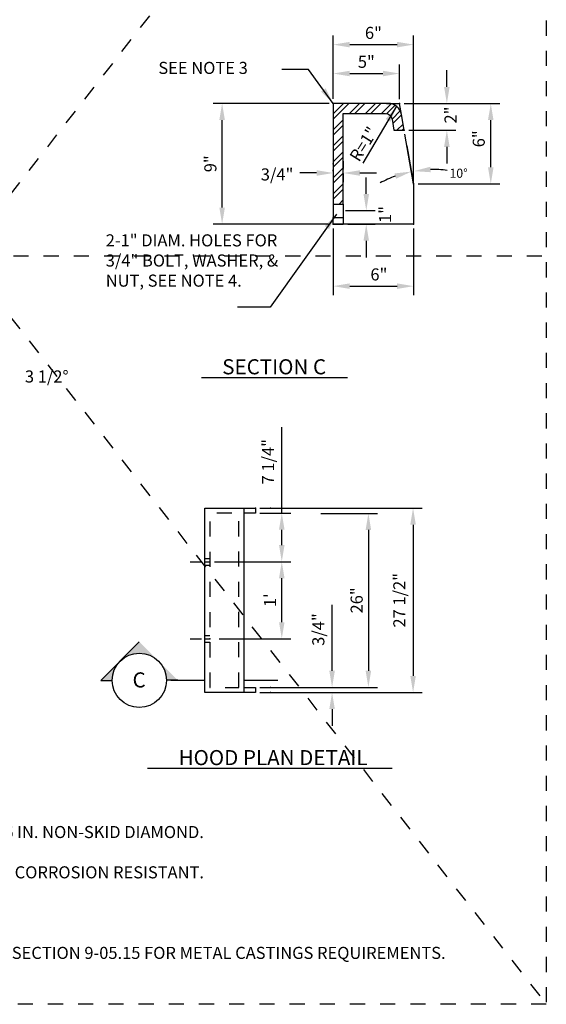
# Model space of a CAD drawing. Extents: x -4.9 to 8.3, y 0.9 to 10.8.
# Drawn here: x 4.8 to 8.3, y 0.9 to 7.4 of the extents above; entities that cross this region are included whole.
import ezdxf
from ezdxf.enums import TextEntityAlignment as Align

# ---------------------------------------------------------------- set-up
doc = ezdxf.new("R2010")
doc.units = 0
doc.header["$LTSCALE"] = 0.2
doc.header["$MEASUREMENT"] = 0
for name, pattern in [('DASHDOT2', [0.5, 0.25, -0.125, 0, -0.125]), ('DASHED2', [0.375, 0.25, -0.125]), ('HIDDEN', [0.375, 0.25, -0.125])]:
    doc.linetypes.add(name, pattern=pattern)
doc.layers.get('0').update_dxf_attribs({"linetype": 'CONTINUOUS'})
doc.layers.get('DEFPOINTS').update_dxf_attribs({"color": 1, "linetype": 'DASHDOT2'})
for name, color, linetype in [('D-DIM', 3, 'CONTINUOUS'), ('D-GRATE-L', 7, 'CONTINUOUS'), ('D-HAT-L', 8, 'CONTINUOUS'), ('D-HIDDEN-L', 8, 'HIDDEN'), ('D-MED-L', 3, 'CONTINUOUS'), ('D-SEC-S', 1, 'CONTINUOUS'), ('D-TI-T', 4, 'CONTINUOUS'), ('D-TXT', 3, 'CONTINUOUS')]:
    doc.layers.add(name, color=color, linetype=linetype)
doc.layers.add('MS-VIEW-L', color=246, linetype='DASHED2', plot=False)
doc.styles.add('ROMANS', font='ROMANS')
doc.styles.add('ROMANS .08', font='ROMANS.shx', dxfattribs={"height": 0.08})
doc.styles.add('SIMPLEX', font='simplex.shx')
doc.dimstyles.new('KCRS-DIM-01', dxfattribs={"dimtxt": 0.08, "dimasz": 0.11, "dimexe": 0.06, "dimexo": 0.03, "dimgap": 0.03, "dimtad": 1, "dimdec": 0, "dimzin": 0, "dimdsep": 46, "dimtxsty": 'SIMPLEX', "dimcen": 0.09, "dimclrd": 256, "dimclre": 256, "dimclrt": 256, "dimadec": 0, "dimazin": 0, "dimtfac": 1, "dimtdec": 0, "dimtofl": 0, "dimtmove": 1, "dimatfit": 3, "dimfxl": 0.5, "dimtolj": 1, "dimtzin": 0, "dimarcsym": 0})

# ---------------------------------------------------------------- blocks, each defined once
blk = doc.blocks.new('*D28')
at = {"layer": 'D-DIM', "lineweight": -2, "transparency": 16777216}
for p, q in [((6.8658, 6.8585), (6.8658, 7.0865)), ((7.3047, 6.8577), (7.3047, 7.0865)), ((6.9758, 7.0265), (7.1947, 7.0265))]:
    blk.add_line(p, q, dxfattribs=at)
at = {"layer": 'D-DIM', "transparency": 16777216}
for points in [[(6.9758, 7.0449), (6.9758, 7.0082), (6.8658, 7.0265)], [(7.1947, 7.0449), (7.1947, 7.0082), (7.3047, 7.0265)]]:
    blk.add_solid(points, dxfattribs=at)
at = {"layer": 'DEFPOINTS', "color": 0, "transparency": 16777216}
for p in [(7.3047, 7.0265), (6.8658, 6.8285), (7.3047, 6.8277)]:
    blk.add_point(p, dxfattribs=at)
at = {"layer": 'D-DIM', "transparency": 16777216, "insert": (7.0852, 7.1041), "char_height": 0.08, "attachment_point": 5, "style": 'SIMPLEX'}
blk.add_mtext('\\A1;5"', dxfattribs=at)
blk = doc.blocks.new('*D29')
at = {"layer": 'D-DIM', "lineweight": -2, "transparency": 16777216}
for p, q in [((6.8658, 6.8885), (6.8658, 7.2779)), ((7.3986, 6.3257), (7.3986, 7.2779)), ((6.9758, 7.2179), (7.2886, 7.2179))]:
    blk.add_line(p, q, dxfattribs=at)
at = {"layer": 'D-DIM', "transparency": 16777216}
for points in [[(6.9758, 7.2362), (6.9758, 7.1996), (6.8658, 7.2179)], [(7.2886, 7.2362), (7.2886, 7.1996), (7.3986, 7.2179)]]:
    blk.add_solid(points, dxfattribs=at)
at = {"layer": 'DEFPOINTS', "color": 0, "transparency": 16777216}
for p in [(7.3986, 7.2179), (6.8658, 6.8585), (7.3986, 6.2957)]:
    blk.add_point(p, dxfattribs=at)
at = {"layer": 'D-DIM', "transparency": 16777216, "insert": (7.1322, 7.2955), "char_height": 0.08, "attachment_point": 5, "style": 'SIMPLEX'}
blk.add_mtext('\\A1;6"', dxfattribs=at)
blk = doc.blocks.new('*D30')
at = {"layer": 'D-DIM', "lineweight": -2, "transparency": 16777216}
for p, q in [((6.7558, 6.3679), (6.6458, 6.3679)), ((6.8658, 6.3656), (6.8658, 6.3079)), ((6.9324, 6.3656), (6.9324, 6.3079)), ((7.0424, 6.3679), (7.1524, 6.3679))]:
    blk.add_line(p, q, dxfattribs=at)
at = {"layer": 'D-DIM', "transparency": 16777216}
for points in [[(6.7558, 6.3862), (6.7558, 6.3495), (6.8658, 6.3679)], [(7.0424, 6.3862), (7.0424, 6.3495), (6.9324, 6.3679)]]:
    blk.add_solid(points, dxfattribs=at)
at = {"layer": 'DEFPOINTS', "color": 0, "transparency": 16777216}
for p in [(6.8658, 6.3956), (6.9324, 6.3956), (6.9324, 6.3679)]:
    blk.add_point(p, dxfattribs=at)
at = {"layer": 'D-DIM', "transparency": 16777216, "insert": (6.4942, 6.3585), "char_height": 0.08, "attachment_point": 5, "style": 'SIMPLEX'}
blk.add_mtext('\\A1;3/4"', dxfattribs=at)
blk = doc.blocks.new('*D31')
at = {"layer": 'D-DIM', "lineweight": -2, "transparency": 16777216}
for p, q in [((6.8399, 6.8285), (6.0702, 6.8285)), ((6.1302, 6.1393), (6.1302, 6.7185)), ((6.8358, 6.0293), (6.0702, 6.0293))]:
    blk.add_line(p, q, dxfattribs=at)
at = {"layer": 'D-DIM', "transparency": 16777216}
for points in [[(6.1119, 6.7185), (6.1486, 6.7185), (6.1302, 6.8285)], [(6.1119, 6.1393), (6.1486, 6.1393), (6.1302, 6.0293)]]:
    blk.add_solid(points, dxfattribs=at)
at = {"layer": 'DEFPOINTS', "color": 0, "transparency": 16777216}
for p in [(6.1302, 6.8285), (6.8699, 6.8285), (6.8658, 6.0293)]:
    blk.add_point(p, dxfattribs=at)
at = {"layer": 'D-DIM', "transparency": 16777216, "insert": (6.0526, 6.4289), "char_height": 0.08, "attachment_point": 5, "rotation": 90, "style": 'SIMPLEX'}
blk.add_mtext('\\A1;9"', dxfattribs=at)
blk = doc.blocks.new('*D32')
at = {"layer": 'D-DIM', "lineweight": -2, "transparency": 16777216}
for p, q in [((7.3347, 6.8277), (7.9693, 6.8277)), ((7.9093, 6.4057), (7.9093, 6.7177)), ((7.4286, 6.2957), (7.9693, 6.2957))]:
    blk.add_line(p, q, dxfattribs=at)
at = {"layer": 'D-DIM', "transparency": 16777216}
for points in [[(7.8909, 6.7177), (7.9276, 6.7177), (7.9093, 6.8277)], [(7.8909, 6.4057), (7.9276, 6.4057), (7.9093, 6.2957)]]:
    blk.add_solid(points, dxfattribs=at)
at = {"layer": 'DEFPOINTS', "color": 0, "transparency": 16777216}
for p in [(7.3047, 6.8277), (7.9093, 6.8277), (7.3986, 6.2957)]:
    blk.add_point(p, dxfattribs=at)
at = {"layer": 'D-DIM', "transparency": 16777216, "insert": (7.8297, 6.5943), "char_height": 0.08, "attachment_point": 5, "rotation": 90, "style": 'SIMPLEX'}
blk.add_mtext('\\A1;6"', dxfattribs=at)
blk = doc.blocks.new('*D33')
at = {"layer": 'D-DIM', "lineweight": -2, "transparency": 16777216}
for p, q in [((7.6184, 6.9377), (7.6184, 7.0477)), ((7.3347, 6.8277), (7.6784, 6.8277)), ((7.3659, 6.6509), (7.6784, 6.6509)), ((7.6184, 6.5409), (7.6184, 6.4309))]:
    blk.add_line(p, q, dxfattribs=at)
at = {"layer": 'D-DIM', "transparency": 16777216}
for points in [[(7.6001, 6.9377), (7.6368, 6.9377), (7.6184, 6.8277)], [(7.6001, 6.5409), (7.6368, 6.5409), (7.6184, 6.6509)]]:
    blk.add_solid(points, dxfattribs=at)
at = {"layer": 'DEFPOINTS', "color": 0, "transparency": 16777216}
for p in [(7.3047, 6.8277), (7.6184, 6.8277), (7.3359, 6.6509)]:
    blk.add_point(p, dxfattribs=at)
at = {"layer": 'D-DIM', "transparency": 16777216, "insert": (7.6429, 6.7518), "char_height": 0.08, "attachment_point": 5, "rotation": 90, "style": 'SIMPLEX'}
blk.add_mtext('\\A1;2"', dxfattribs=at)
blk = doc.blocks.new('*D34')
at = {"layer": 'D-DIM', "lineweight": -2, "transparency": 16777216}
for p, q in [((6.8658, 5.9993), (6.8658, 5.5586)), ((7.3986, 5.9993), (7.3986, 5.5586)), ((6.9758, 5.6186), (7.2886, 5.6186))]:
    blk.add_line(p, q, dxfattribs=at)
at = {"layer": 'D-DIM', "transparency": 16777216}
for points in [[(6.9758, 5.6369), (6.9758, 5.6003), (6.8658, 5.6186)], [(7.2886, 5.6369), (7.2886, 5.6003), (7.3986, 5.6186)]]:
    blk.add_solid(points, dxfattribs=at)
at = {"layer": 'DEFPOINTS', "color": 0, "transparency": 16777216}
for p in [(6.8658, 6.0293), (7.3986, 6.0293), (7.3986, 5.6186)]:
    blk.add_point(p, dxfattribs=at)
at = {"layer": 'D-DIM', "transparency": 16777216, "insert": (7.1684, 5.6962), "char_height": 0.08, "attachment_point": 5, "style": 'SIMPLEX'}
blk.add_mtext('\\A1;6"', dxfattribs=at)
blk = doc.blocks.new('*D35')
at = {"layer": 'D-DIM', "lineweight": -2, "transparency": 16777216}
for p, q in [((7.0848, 6.2288), (7.0848, 6.3388)), ((6.9467, 6.1188), (7.1448, 6.1188)), ((6.9624, 6.0293), (7.1448, 6.0293)), ((7.0848, 5.9193), (7.0848, 5.8093))]:
    blk.add_line(p, q, dxfattribs=at)
at = {"layer": 'D-DIM', "transparency": 16777216}
for points in [[(7.0665, 6.2288), (7.1031, 6.2288), (7.0848, 6.1188)], [(7.0665, 5.9193), (7.1031, 5.9193), (7.0848, 6.0293)]]:
    blk.add_solid(points, dxfattribs=at)
at = {"layer": 'DEFPOINTS', "color": 0, "transparency": 16777216}
for p in [(6.9167, 6.1188), (7.0848, 6.1188), (6.9324, 6.0293)]:
    blk.add_point(p, dxfattribs=at)
at = {"layer": 'D-DIM', "transparency": 16777216, "insert": (7.2096, 6.0931), "char_height": 0.08, "attachment_point": 5, "rotation": 90, "style": 'SIMPLEX'}
blk.add_mtext('\\A1;1"', dxfattribs=at)
blk = doc.blocks.new('*D38')
at = {"layer": 'D-DIM', "lineweight": -2, "transparency": 16777216}
for p, q in [((6.3807, 4.1492), (7.4547, 4.1492)), ((7.3947, 4.0392), (7.3947, 3.0382)), ((6.3807, 2.9282), (7.4547, 2.9282))]:
    blk.add_line(p, q, dxfattribs=at)
at = {"layer": 'D-DIM', "transparency": 16777216}
for points in [[(7.3764, 4.0392), (7.4131, 4.0392), (7.3947, 4.1492)], [(7.3764, 3.0382), (7.4131, 3.0382), (7.3947, 2.9282)]]:
    blk.add_solid(points, dxfattribs=at)
at = {"layer": 'DEFPOINTS', "color": 0, "transparency": 16777216}
for p in [(6.3507, 4.1492), (6.3507, 2.9282), (7.3947, 2.9282)]:
    blk.add_point(p, dxfattribs=at)
at = {"layer": 'D-DIM', "transparency": 16777216, "insert": (7.3038, 3.5387), "char_height": 0.08, "attachment_point": 5, "rotation": 90, "style": 'SIMPLEX'}
blk.add_mtext('\\A1;27 1/2"', dxfattribs=at)
blk = doc.blocks.new('*D39')
at = {"layer": 'D-DIM', "lineweight": -2, "transparency": 16777216}
for p, q in [((6.7829, 4.1143), (7.1589, 4.1143)), ((7.0989, 4.0043), (7.0989, 3.0715)), ((6.7824, 2.9615), (7.1589, 2.9615))]:
    blk.add_line(p, q, dxfattribs=at)
at = {"layer": 'D-DIM', "transparency": 16777216}
for points in [[(7.0806, 4.0043), (7.1172, 4.0043), (7.0989, 4.1143)], [(7.0806, 3.0715), (7.1172, 3.0715), (7.0989, 2.9615)]]:
    blk.add_solid(points, dxfattribs=at)
at = {"layer": 'DEFPOINTS', "color": 0, "transparency": 16777216}
for p in [(6.7529, 4.1143), (6.7524, 2.9615), (7.0989, 2.9615)]:
    blk.add_point(p, dxfattribs=at)
at = {"layer": 'D-DIM', "transparency": 16777216, "insert": (7.0213, 3.5379), "char_height": 0.08, "attachment_point": 5, "rotation": 90, "style": 'SIMPLEX'}
blk.add_mtext('\\A1;26"', dxfattribs=at)
blk = doc.blocks.new('*D40')
at = {"layer": 'D-DIM', "lineweight": -2, "transparency": 16777216}
for p, q in [((6.5253, 4.1159), (6.5253, 4.6859)), ((6.3807, 4.1159), (6.5853, 4.1159)), ((6.5253, 3.904), (6.5253, 4.0059)), ((6.0798, 3.794), (6.5853, 3.794))]:
    blk.add_line(p, q, dxfattribs=at)
at = {"layer": 'D-DIM', "transparency": 16777216}
for points in [[(6.507, 4.0059), (6.5436, 4.0059), (6.5253, 4.1159)], [(6.507, 3.904), (6.5436, 3.904), (6.5253, 3.794)]]:
    blk.add_solid(points, dxfattribs=at)
at = {"layer": 'DEFPOINTS', "color": 0, "transparency": 16777216}
for p in [(6.3507, 4.1159), (6.0498, 3.794), (6.5253, 3.794)]:
    blk.add_point(p, dxfattribs=at)
at = {"layer": 'D-DIM', "transparency": 16777216, "insert": (6.4344, 4.4559), "char_height": 0.08, "attachment_point": 5, "rotation": 90, "style": 'SIMPLEX'}
blk.add_mtext('\\A1;7 1/4"', dxfattribs=at)
blk = doc.blocks.new('*D41')
at = {"layer": 'D-DIM', "lineweight": -2, "transparency": 16777216}
for p, q in [((6.8584, 3.0715), (6.8584, 3.5082)), ((6.3807, 2.9615), (6.9184, 2.9615)), ((6.3807, 2.9282), (6.9184, 2.9282)), ((6.8584, 2.8182), (6.8584, 2.7082))]:
    blk.add_line(p, q, dxfattribs=at)
at = {"layer": 'D-DIM', "transparency": 16777216}
for points in [[(6.84, 3.0715), (6.8767, 3.0715), (6.8584, 2.9615)], [(6.84, 2.8182), (6.8767, 2.8182), (6.8584, 2.9282)]]:
    blk.add_solid(points, dxfattribs=at)
at = {"layer": 'DEFPOINTS', "color": 0, "transparency": 16777216}
for p in [(6.3507, 2.9615), (6.3507, 2.9282), (6.8584, 2.9282)]:
    blk.add_point(p, dxfattribs=at)
at = {"layer": 'D-DIM', "transparency": 16777216, "insert": (6.7674, 3.3449), "char_height": 0.08, "attachment_point": 5, "rotation": 90, "style": 'SIMPLEX'}
blk.add_mtext('\\A1;3/4"', dxfattribs=at)
blk = doc.blocks.new('KCDOT RD STD MV OUTLINE')
at = {"layer": 'MS-VIEW-L', "color": 246, "linetype": 'DASHED2'}
for p, q in [((8.277, 10.777), (8.277, 0.8633)), ((0.5485, 5.8202), (8.277, 5.8202)), ((8.277, 0.8633), (0.5485, 0.8633))]:
    blk.add_line(p, q, dxfattribs=at)
blk.add_lwpolyline([(0.5485, 10.777), (8.277, 10.777), (8.277, 0.8633), (0.5485, 0.8633)], close=True, dxfattribs=at)
for points in [[(0.5485, 0.8633), (8.277, 10.777)], [(0.5485, 10.777), (8.277, 0.8633)]]:
    blk.add_lwpolyline(points, dxfattribs=at)
blk = doc.blocks.new('SEC-BUB-AR-.08')
for points in [[(0, 0.2546), (-0.1273, 0.1273, -0.414214), (0.1273, 0.1273)], [(-0.1273, 0.1273), (-0.2546, 0), (-0.18, 0, -0.198912)], [(0.2546, 0), (0.1273, 0.1273, -0.198912), (0.18, 0)]]:
    blk.add_hatch(color=256).paths.add_polyline_path(points)
for p, q in [((-0.2546, 0), (0, 0.2546)), ((-0.2546, 0), (-0.18, 0)), ((0.2546, 0), (0.18, 0))]:
    blk.add_line(p, q)
at = {"layer": 'DEFPOINTS'}
blk.add_point((0, 0), dxfattribs=at)
blk = doc.blocks.new('SEC-TAIL-S-.08')
blk.add_solid([(0, 0.2552), (0, 0), (0.0857, 0), (0, 0.2552)])
blk = doc.blocks.new('*D50')
at = {"layer": 'D-DIM', "lineweight": -2, "transparency": 16777216}
for p, q in [((6.1108, 3.794), (6.5853, 3.794)), ((6.5253, 3.3934), (6.5253, 3.684)), ((6.1098, 3.2834), (6.5853, 3.2834))]:
    blk.add_line(p, q, dxfattribs=at)
at = {"layer": 'D-DIM', "transparency": 16777216}
for points in [[(6.507, 3.684), (6.5436, 3.684), (6.5253, 3.794)], [(6.507, 3.3934), (6.5436, 3.3934), (6.5253, 3.2834)]]:
    blk.add_solid(points, dxfattribs=at)
at = {"layer": 'DEFPOINTS', "color": 0, "transparency": 16777216}
for p in [(6.0808, 3.794), (6.5253, 3.794), (6.0798, 3.2834)]:
    blk.add_point(p, dxfattribs=at)
at = {"layer": 'D-DIM', "transparency": 16777216, "insert": (6.4477, 3.5387), "char_height": 0.08, "attachment_point": 5, "rotation": 90, "style": 'SIMPLEX'}
blk.add_mtext("\\A1;1'", dxfattribs=at)

msp = doc.modelspace()

# ---------------------------------------------------------------- hatches: boundary and pattern name
at = {"layer": 'D-HAT-L'}
h = msp.add_hatch(dxfattribs=at)
h.set_pattern_fill('ANSI32', color=256, scale=0.2)
h.paths.add_polyline_path([(2.0938, 4.8882), (2.0938, 4.8438), (2.1604, 4.8438), (2.1604, 4.8882)])
h.paths.add_polyline_path([(4.2916, 4.533), (3.9364, 4.533), (3.9364, 4.8154), (4.0349, 4.8209), (4.0474, 4.977), (4.114, 4.977), (4.1329, 4.647), (4.1355, 4.6342), (4.1385, 4.6277), (4.1446, 4.6194), (4.1533, 4.6121), (4.1568, 4.6101), (4.1623, 4.6077), (4.2264, 4.5978), (4.2782, 4.5896), (4.2831, 4.5867), (4.2897, 4.5781), (4.2911, 4.5739), (4.2916, 4.5672), (4.2916, 4.5591)])
edge = h.paths.add_edge_path()
edge.add_arc((7.2301, 6.7397), 0.0888, 10, 90)
edge.add_line((7.2301, 6.8285), (6.8658, 6.8285))
edge.add_line((6.8658, 6.8285), (6.8658, 6.1625))
edge.add_line((6.8658, 6.1625), (6.9324, 6.1625))
edge.add_line((6.9324, 6.1625), (6.9324, 6.7619))
edge.add_line((6.9324, 6.7619), (7.2115, 6.7619))
edge.add_arc((7.2115, 6.7175), 0.0444, 10, 90, ccw=False)
edge.add_line((7.2552, 6.7252), (7.2683, 6.6509))
edge.add_line((7.2683, 6.6509), (7.3359, 6.6509))
edge.add_line((7.3359, 6.6509), (7.3175, 6.7551))

# ---------------------------------------------------------------- linework, layer by layer
msp.add_circle((5.582, 3.0085), 0.18)
at = {"layer": 'D-DIM'}
for centre, start, end in [((7.5274, 5.6488), 82.80028, 91.2972), ((7.531, 5.6497), 110.02475, 118.52167)]:
    msp.add_arc(centre, 0.7424, start, end, dxfattribs=at)
for points in [[(7.5123, 6.3728), (7.5088, 6.4093), (7.4011, 6.3804)], [(7.2718, 6.3648), (7.2818, 6.3296), (7.3826, 6.3771)]]:
    msp.add_solid(points, dxfattribs=at)
at = {"layer": 'D-GRATE-L'}
for points in [[(6.2732, 2.9615), (6.3507, 2.9615), (6.3507, 2.9282), (6.0165, 2.9282), (6.0165, 4.1492), (6.3507, 4.1492), (6.3507, 4.1159), (6.2732, 4.1159)], [(6.2732, 4.1492), (6.2732, 2.9282)]]:
    msp.add_lwpolyline(points, dxfattribs=at)
at = {"layer": 'D-HIDDEN-L'}
for p in [(7.2183, 6.8277), (7.3175, 6.7551)]:
    msp.add_line(p, (7.3047, 6.8277), dxfattribs=at)
at = {"layer": 'D-HIDDEN-L', "flags": 128}
msp.add_lwpolyline([(6.2399, 2.9615), (6.2399, 4.1159), (6.0498, 4.1159), (6.0498, 2.9615)], close=True, dxfattribs=at)
at = {"layer": 'D-MED-L'}
for p, q in [((6.8658, 6.8243), (6.8699, 6.8285)), ((7.3986, 6.2957), (7.3404, 6.6257)), ((7.3986, 6.2957), (7.3986, 6.0293)), ((6.8658, 6.1625), (6.8658, 6.0737)), ((6.9324, 6.1625), (6.9324, 6.0737)), ((6.8658, 6.0293), (6.9324, 6.0293)), ((5.9189, 3.794), (5.9943, 3.794)), ((6.0165, 3.8162), (6.0498, 3.8162)), ((6.0165, 3.8162), (6.0498, 3.8162)), ((6.0165, 3.794), (6.0498, 3.794)), ((6.0165, 3.7718), (6.0498, 3.7718)), ((5.9189, 3.2834), (5.9943, 3.2834)), ((6.0165, 3.3056), (6.0498, 3.3056)), ((6.0165, 3.2834), (6.0498, 3.2834)), ((6.0165, 3.2612), (6.0498, 3.2612))]:
    msp.add_line(p, q, dxfattribs=at)
at = {"layer": 'D-MED-L', "linetype": 'ByBlock'}
for p, q in [((6.8658, 6.3789), (6.8658, 6.3896)), ((6.9324, 6.4455), (6.9324, 6.4016))]:
    msp.add_line(p, q, dxfattribs=at)
at = {"layer": 'D-MED-L'}
msp.add_lwpolyline([(7.3175, 6.7551, 0.36397), (7.2301, 6.8285), (6.8658, 6.8285), (6.8658, 6.1625), (6.9324, 6.1625), (6.9324, 6.7619), (7.2115, 6.7619, -0.36397), (7.2552, 6.7252), (7.2683, 6.6509), (7.3359, 6.6509)], format="xyb", close=True, dxfattribs=at)
msp.add_lwpolyline([(7.3986, 6.0293), (6.8658, 6.0293), (6.8658, 6.0737), (6.9324, 6.0737), (6.9324, 6.0293)], dxfattribs=at)
at = {"layer": 'D-MED-L', "linetype": 'ByBlock'}
for p in [(6.8658, 6.8285), (6.8658, 6.8285), (6.8658, 6.8285), (7.3047, 6.8277), (7.3047, 6.8277), (7.3359, 6.6509), (6.8658, 6.4289), (6.9324, 6.3956), (6.9324, 6.3956), (7.3986, 6.2957), (6.8658, 6.0293), (6.8658, 6.0293), (6.8667, 6.03), (7.0848, 6.03), (7.3986, 6.0293), (6.3507, 4.1492), (6.4512, 4.1492), (6.0498, 3.794), (6.0498, 3.794), (6.0498, 3.2834), (6.4512, 2.9615), (6.4512, 2.9282)]:
    msp.add_point(p, dxfattribs=at)
at = {"layer": 'D-SEC-S'}
for p, q in [((6.0165, 3.0078), (5.7896, 3.0078)), ((6.4987, 3.0079), (6.2732, 3.0079))]:
    msp.add_line(p, q, dxfattribs=at)
at = {"layer": 'D-TI-T'}
for p, q in [((5.9935, 5.0127), (6.9605, 5.0127)), ((5.6361, 2.4261), (7.2567, 2.4261))]:
    msp.add_line(p, q, dxfattribs=at)
at = {"layer": 'D-TXT'}
msp.add_lwpolyline([(7.354, 6.5483), (7.3986, 6.2957), (7.3986, 6.5518)], dxfattribs=at)

# ---------------------------------------------------------------- block references
at = {"layer": 'D-SEC-S'}
for name, p, rotation in [('SEC-BUB-AR-.08', (5.582, 3.0085), 0.02615166578261715), ('SEC-TAIL-S-.08', (6.4385, 3.0038), 359.9738483342177)]:
    msp.add_blockref(name, p, dxfattribs=dict(at, rotation=rotation))
at = {"layer": 'MS-VIEW-L'}
msp.add_blockref('KCDOT RD STD MV OUTLINE', (0, 0), dxfattribs=at)

# ---------------------------------------------------------------- texts
at = {"layer": 'D-TI-T', "style": 'ROMANS'}
for s, p in [('SECTION C', (6.4749, 5.0347)), ('HOOD PLAN DETAIL', (6.4677, 2.4469))]:
    msp.add_text(s, height=0.1, dxfattribs=at).set_placement(p, align=Align.CENTER)
at = {"layer": 'D-TI-T', "style": 'SIMPLEX'}
msp.add_attdef('C', text='.10', height=0.1, rotation=359.90842, dxfattribs=at).set_placement((5.5804, 2.9613), align=Align.CENTER)
at = {"layer": 'D-TXT', "style": 'ROMANS'}
msp.add_text('SEE NOTE 3', height=0.08, dxfattribs=at).set_placement((5.7079, 7.0237))
msp.add_text('R=1"', height=0.08, rotation=57.82191, dxfattribs=at).set_placement((7.0366, 6.4359))
at = {"layer": 'D-TXT', "linetype": 'ByBlock', "style": 'ROMANS'}
for s, height, p in [('10%%D', 0.06, (7.6962, 6.3584)), ('3 1/2%%D', 0.08, (4.9689, 5.01))]:
    msp.add_text(s, height=height, dxfattribs=at).set_placement(p, align=Align.MIDDLE)
at = {"layer": 'D-TXT', "insert": (5.3596, 5.9618), "char_height": 0.08, "attachment_point": 1, "style": 'ROMANS .08'}
msp.add_mtext_dynamic_manual_height_columns('2-1" DIAM. HOLES FOR 3/4" BOLT, WASHER, & NUT, SEE NOTE 4.', width=1.19997, gutter_width=0.4, heights=[0], dxfattribs=at)
at = {"layer": 'D-TXT', "insert": (1.7576, 2.7108), "char_height": 0.08, "width": 6.476342, "attachment_point": 1, "style": 'ROMANS'}
msp.add_mtext('\\P\\pi-0.24,l0.24,t0.24;1.^IMATERIAL IS CAST IRON ASTM A48 CLASS 30.\\P\\pi0,l0,tz;\\P\\pi-0.24,l0.24,t0.24;2.^ISEE FIG. 7-018 FOR VANED GRATE.\\P\\pi0,l0,tz;\\P\\pi-0.24,l0.24,t0.24;3.^IPATTERN ON TOP SURFACE OF HOOD SHALL BE 3/16 IN. NON-SKID DIAMOND.\\P\\pi0,l0,tz;\\P\\pi-0.24,l0.24,t0.24;4.^IBOLT, WASHER, AND NUT SHALL BE GALVANIZED OR CORROSION RESISTANT.\\P\\pi0,l0,tz;\\P\\pi-0.24,l0.24,t0.24;5.^ISEE SEC. 7.05.\\P\\P6.^ISEE THE WSDOT/APWA STANDARD SPECIFICATIONS SECTION 9-05.15 FOR METAL CASTINGS REQUIREMENTS.', dxfattribs=at)

# ---------------------------------------------------------------- dimensions: what is measured, and where the dimension line sits
at = {"layer": 'D-DIM'}
for base, p1, p2, text, picture, middle in [((7.3986, 7.2179), (6.8658, 6.8585), (7.3986, 6.2957), '6"', '*D29', (7.1322, 7.2955)), ((7.3047, 7.0265), (6.8658, 6.8285), (7.3047, 6.8277), '5"', '*D28', (7.0852, 7.1041))]:
    dim = msp.add_linear_dim(base=base, p1=p1, p2=p2, text=text, dimstyle='KCRS-DIM-01', override={"dimscale": 1, "dimpost": "'"}, dxfattribs=at)
    dim.commit()
    dim.dimension.update_dxf_attribs({"geometry": picture, "text_midpoint": middle})
for base, p1, p2, text, override, picture, middle in [((7.6184, 6.8277), (7.3359, 6.6509), (7.3047, 6.8277), '2"', {"dimpost": "'"}, '*D33', (7.7205, 6.7518)), ((6.1302, 6.8285), (6.8658, 6.0293), (6.8699, 6.8285), '9"', {"dimpost": "'"}, '*D31', (6.1302, 6.4289)), ((7.9093, 6.8277), (7.3986, 6.2957), (7.3047, 6.8277), '6"', {"dimpost": "'"}, '*D32', (7.9073, 6.5943)), ((7.0848, 6.1188), (6.9324, 6.0293), (6.9167, 6.1188), '1"', {"dimscale": 1, "dimpost": "'", "dimtmove": 2}, '*D35', (7.2096, 6.0931)), ((6.5253, 3.794), (6.3507, 4.1159), (6.0498, 3.794), '7 1/4"', {"dimpost": "'", "dimtmove": 0}, '*D40', (6.5253, 4.4559)), ((6.8584, 2.9282), (6.3507, 2.9615), (6.3507, 2.9282), '3/4"', {"dimpost": "'", "dimtmove": 0}, '*D41', (6.8584, 3.3449))]:
    dim = msp.add_linear_dim(base=base, p1=p1, p2=p2, angle=90, text=text, dimstyle='KCRS-DIM-01', override=override, dxfattribs=at)
    dim.commit()
    dim.dimension.update_dxf_attribs({"geometry": picture, "text_midpoint": middle, "dimtype": 160})
for base, p1, p2, text, picture, middle in [((6.9324, 6.3679), (6.8658, 6.3956), (6.9324, 6.3956), '3/4"', '*D30', (6.4942, 6.2675)), ((7.3986, 5.6186), (6.8658, 6.0293), (7.3986, 6.0293), '6"', '*D34', (7.1684, 5.6186))]:
    dim = msp.add_linear_dim(base=base, p1=p1, p2=p2, text=text, dimstyle='KCRS-DIM-01', override={"dimpost": "'"}, dxfattribs=at)
    dim.commit()
    dim.dimension.update_dxf_attribs({"geometry": picture, "text_midpoint": middle, "dimtype": 160})
for base, p1, p2, text, picture, middle in [((7.3947, 2.9282), (6.3507, 4.1492), (6.3507, 2.9282), '27 1/2"', '*D38', (7.3038, 3.5387)), ((7.0989, 2.9615), (6.7529, 4.1143), (6.7524, 2.9615), '26"', '*D39', (7.0213, 3.5379))]:
    dim = msp.add_linear_dim(base=base, p1=p1, p2=p2, angle=90, text=text, dimstyle='KCRS-DIM-01', override={"dimpost": "'"}, dxfattribs=at)
    dim.commit()
    dim.dimension.update_dxf_attribs({"geometry": picture, "text_midpoint": middle})
dim = msp.add_linear_dim(base=(6.5253, 3.794), p1=(6.0798, 3.2834), p2=(6.0808, 3.794), angle=90, dimstyle='KCRS-DIM-01', override={"dimpost": "'"}, dxfattribs=at)
dim.commit()
dim.dimension.update_dxf_attribs({"geometry": '*D50', "text_midpoint": (6.4477, 3.5387)})

# ---------------------------------------------------------------- leaders
for points in [[(6.8658, 6.8285), (6.702, 7.0533), (6.525, 7.0533)], [(7.2853, 6.8107), (7.0612, 6.4338)]]:
    msp.add_leader(points, dimstyle='KCRS-DIM-01', override={"dimscale": 1, "dimtad": 0}, dxfattribs=at)
at = {"layer": 'D-TXT'}
msp.add_leader([(6.8881, 6.0957), (6.4482, 5.4784), (6.2311, 5.4784)], dimstyle='KCRS-DIM-01', override={"dimgap": 0.03, "dimtad": 0}, dxfattribs=at)

doc.saveas('drawing.dxf')
